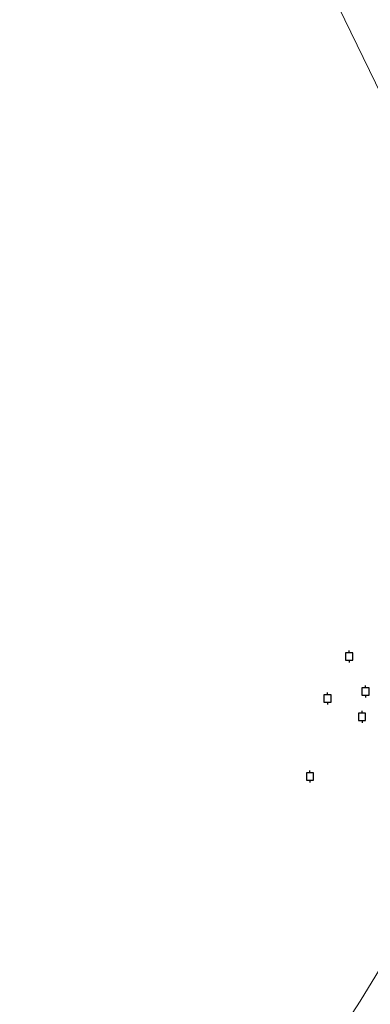
# Model space of a CAD drawing. Units: metres. Extents: x 129997 to 140001, y 512498 to 518753.
# Drawn here: x 132520 to 132593, y 516596 to 516802 of the extents above; entities that cross this region are included whole.
import ezdxf

# ---------------------------------------------------------------- set-up
doc = ezdxf.new("R2010")
doc.units = ezdxf.units.M
doc.layers.get('0').update_dxf_attribs({"lineweight": 25})
for name, color, linetype, lineweight in [('B-ME-IE-HULPGEOMETRIE-L-B1', 53, 'Continuous', 18), ('B-ME-OB-BEKLEDING-GV-B6', 253, 'Continuous', 18), ('B-ME-OB-WATERLIJN-L-B1', 133, 'OB-WATERLIJN', 18), ('B-ME-OG-WATER-GV-B6', 153, 'Continuous', 18)]:
    doc.layers.add(name, color=color, linetype=linetype, lineweight=lineweight)
doc.layers.add('B-ME-VV-AFMEERCONSTRUCTIE-S-B1', color=10, linetype='Continuous')
doc.linetypes.add('OB-WATERLIJN', pattern='A,10,[32,NLCS.SHX,S=2,R=0,X=0,Y=0],-12', length=22)

# ---------------------------------------------------------------- blocks, each defined once
blk = doc.blocks.new('meerpaal')
for p, q in [((-0.75, 0), (-1.25, 0)), ((0.75, 0.75), (-0.75, 0.75)), ((-0.75, 0.75), (-0.75, -0.75)), ((0.75, -0.75), (0.75, 0.75)), ((0.75, 0), (1.25, 0)), ((-0.75, -0.75), (0.75, -0.75))]:
    blk.add_line(p, q)

msp = doc.modelspace()

# ---------------------------------------------------------------- linework, layer by layer
at = {"layer": 'B-ME-IE-HULPGEOMETRIE-L-B1'}
msp.add_polyline3d([(132519.878, 516941.11, -0.25), (132645.37, 516683.349, -0.25), (132647.82, 516681.151, 1.508), (132649.056, 516680.042, 1.535), (132653.291, 516680.419, 1.556), (132666.228, 516672.081, 1.698), (132667.117, 516667.417, 1.613), (132704.755, 516630.12, 1.759), (132704.432, 516624.477, 1.567), (132701.458, 516615.836, 1.407), (132698.431, 516598.673, 1.437), (132697.708, 516586.082, 1.21), (132697.37, 516580.207, -0.028), (132697.116, 516575.782, -0.25), (132696.511, 516565.248, -0.25), (132696.247, 516564.481, 0.195), (132695.526, 516563.057, 0.09), (132694.213, 516560.462, 0.038), (132718.662, 516530.249, 0.145), (132720.784, 516527.627, 0.262), (132720.968, 516525.001, -0.25), (132722.291, 516506.089, -0.25), (132702.55, 516394.718, -0.25)], dxfattribs=at)
at = {"layer": 'B-ME-OB-BEKLEDING-GV-B6'}
msp.add_polyline3d([(132586.593, 516590.168, -0.25), (132590.947, 516596.933, -0.25), (132594.983, 516603.501, -0.25)], dxfattribs=at)
at = {"layer": 'B-ME-OB-WATERLIJN-L-B1'}
msp.add_polyline3d([(132586.593, 516590.168, -0.25), (132590.947, 516596.933, -0.25), (132594.983, 516603.501, -0.25), (132600.69, 516612.796, -0.25), (132605.56, 516620.235, -0.25), (132612.749, 516631.753, -0.25), (132617.757, 516640.253, -0.25), (132627.833, 516656.064, -0.25), (132632.517, 516663.189, -0.25), (132639.533, 516673.761, -0.25), (132645.37, 516683.349, -0.25)], dxfattribs=at)
at = {"layer": 'B-ME-OG-WATER-GV-B6'}
for points in [[(132519.878, 516941.11, -0.25), (132645.37, 516683.349, -0.25), (132639.533, 516673.761, -0.25), (132632.517, 516663.189, -0.25), (132627.833, 516656.064, -0.25), (132617.757, 516640.253, -0.25), (132612.749, 516631.753, -0.25), (132605.56, 516620.235, -0.25), (132600.69, 516612.796, -0.25), (132594.983, 516603.501, -0.25), (132590.947, 516596.933, -0.25), (132586.593, 516590.168, -0.25)], [(132645.37, 516683.349, -0.25), (132519.878, 516941.11, -0.25)]]:
    msp.add_polyline3d(points, dxfattribs=at)

# ---------------------------------------------------------------- block references
at = {"layer": 'B-ME-VV-AFMEERCONSTRUCTIE-S-B1', "rotation": 90}
for p in [(132588.665, 516668.845, 0.792), (132592.038, 516661.532, 0.808), (132584.11, 516660.082, 0.808), (132591.335, 516656.234, 0.792), (132580.47, 516643.8, 0.883)]:
    msp.add_blockref('meerpaal', p, dxfattribs=at)

doc.saveas('drawing.dxf')
